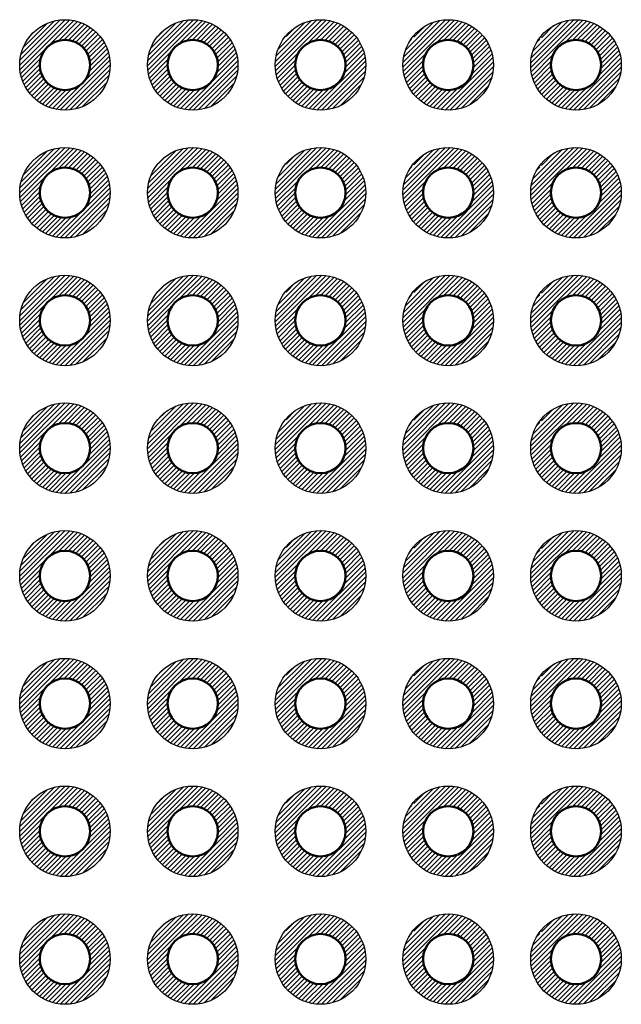
# Model space of a CAD drawing. Units: millimetres. Extents: x 0 to 403, y 0 to 280.
# Drawn here: x 216 to 228, y 140 to 160 of the extents above; entities that cross this region are included whole.
import ezdxf

# ---------------------------------------------------------------- set-up
doc = ezdxf.new("R2010")
doc.units = ezdxf.units.MM
for name, color, linetype, lineweight in [('AM_8', 1, 'Continuous', 25), ('基板', 7, 'Continuous', 50), ('ﾊﾝﾀﾞ', 8, 'Continuous', 25)]:
    doc.layers.add(name, color=color, linetype=linetype, lineweight=lineweight)

msp = doc.modelspace()

# ---------------------------------------------------------------- hatches: boundary and pattern name
at = {"layer": 'AM_8'}
h = msp.add_hatch(dxfattribs=at)
h.set_pattern_fill('_U', color=8, scale=0.066667, angle=45, style=0, pattern_type=0)
h.set_pattern_definition([(45, (40.40001, 59.65332), (-0.047140452, 0.047140452), [])])
edge = h.paths.add_edge_path()
edge.add_line((216.253, 159.439), (216.197, 159.439))
edge.add_arc((216.938, 158.929), 0.9, 505.5039, 859.6173)
edge.add_line((216.253, 159.512), (216.253, 159.439))
edge = h.paths.add_edge_path(flags=16)
edge.add_arc((216.938, 158.929), 0.5, 234.7934, 540)
edge.add_arc((216.938, 158.929), 0.5, 180, 234.7934)
h = msp.add_hatch(dxfattribs=at)
h.set_pattern_fill('_U', color=8, scale=0.066667, angle=45, style=0, pattern_type=0)
h.set_pattern_definition([(45, (37.86001, 59.65332), (-0.047140452, 0.047140452), [])])
edge = h.paths.add_edge_path()
edge.add_line((218.793, 159.439), (218.737, 159.439))
edge.add_arc((219.478, 158.929), 0.9, 505.5039, 859.6173)
edge.add_line((218.793, 159.512), (218.793, 159.439))
edge = h.paths.add_edge_path(flags=16)
edge.add_arc((219.478, 158.929), 0.5, 234.7934, 540)
edge.add_arc((219.478, 158.929), 0.5, 180, 234.7934)
h = msp.add_hatch(dxfattribs=at)
h.set_pattern_fill('_U', color=8, scale=0.066667, angle=45, style=0, pattern_type=0)
h.set_pattern_definition([(45, (35.32001, 59.65332), (-0.047140452, 0.047140452), [])])
edge = h.paths.add_edge_path()
edge.add_line((221.333, 159.439), (221.277, 159.439))
edge.add_arc((222.018, 158.929), 0.9, 505.5039, 859.6173)
edge.add_line((221.333, 159.512), (221.333, 159.439))
edge = h.paths.add_edge_path(flags=16)
edge.add_arc((222.018, 158.929), 0.5, 234.7934, 540)
edge.add_arc((222.018, 158.929), 0.5, 180, 234.7934)
h = msp.add_hatch(dxfattribs=at)
h.set_pattern_fill('_U', color=8, scale=0.066667, angle=45, style=0, pattern_type=0)
h.set_pattern_definition([(45, (32.78001, 59.65332), (-0.047140452, 0.047140452), [])])
edge = h.paths.add_edge_path()
edge.add_line((223.873, 159.439), (223.817, 159.439))
edge.add_arc((224.558, 158.929), 0.9, 505.5039, 859.6173)
edge.add_line((223.873, 159.512), (223.873, 159.439))
edge = h.paths.add_edge_path(flags=16)
edge.add_arc((224.558, 158.929), 0.5, 234.7934, 540)
edge.add_arc((224.558, 158.929), 0.5, 180, 234.7934)
h = msp.add_hatch(dxfattribs=at)
h.set_pattern_fill('_U', color=8, scale=0.066667, angle=45, style=0, pattern_type=0)
h.set_pattern_definition([(45, (30.24001, 59.65332), (-0.047140452, 0.047140452), [])])
edge = h.paths.add_edge_path()
edge.add_line((226.413, 159.439), (226.357, 159.439))
edge.add_arc((227.098, 158.929), 0.9, 505.5039, 859.6173)
edge.add_line((226.413, 159.512), (226.413, 159.439))
edge = h.paths.add_edge_path(flags=16)
edge.add_arc((227.098, 158.929), 0.5, 234.7934, 540)
edge.add_arc((227.098, 158.929), 0.5, 180, 234.7934)
h = msp.add_hatch(dxfattribs=at)
h.set_pattern_fill('_U', color=8, scale=0.066667, angle=45, style=0, pattern_type=0)
h.set_pattern_definition([(45, (40.40001, 57.11332), (-0.047140452, 0.047140452), [])])
edge = h.paths.add_edge_path()
edge.add_line((216.253, 156.899), (216.197, 156.899))
edge.add_arc((216.938, 156.389), 0.9, 505.5039, 859.6173)
edge.add_line((216.253, 156.972), (216.253, 156.899))
edge = h.paths.add_edge_path(flags=16)
edge.add_arc((216.938, 156.389), 0.5, 234.7934, 540)
edge.add_arc((216.938, 156.389), 0.5, 180, 234.7934)
h = msp.add_hatch(dxfattribs=at)
h.set_pattern_fill('_U', color=8, scale=0.066667, angle=45, style=0, pattern_type=0)
h.set_pattern_definition([(45, (37.86001, 57.11332), (-0.047140452, 0.047140452), [])])
edge = h.paths.add_edge_path()
edge.add_line((218.793, 156.899), (218.737, 156.899))
edge.add_arc((219.478, 156.389), 0.9, 505.5039, 859.6173)
edge.add_line((218.793, 156.972), (218.793, 156.899))
edge = h.paths.add_edge_path(flags=16)
edge.add_arc((219.478, 156.389), 0.5, 234.7934, 540)
edge.add_arc((219.478, 156.389), 0.5, 180, 234.7934)
h = msp.add_hatch(dxfattribs=at)
h.set_pattern_fill('_U', color=8, scale=0.066667, angle=45, style=0, pattern_type=0)
h.set_pattern_definition([(45, (35.32001, 57.11332), (-0.047140452, 0.047140452), [])])
edge = h.paths.add_edge_path()
edge.add_line((221.333, 156.899), (221.277, 156.899))
edge.add_arc((222.018, 156.389), 0.9, 505.5039, 859.6173)
edge.add_line((221.333, 156.972), (221.333, 156.899))
edge = h.paths.add_edge_path(flags=16)
edge.add_arc((222.018, 156.389), 0.5, 234.7934, 540)
edge.add_arc((222.018, 156.389), 0.5, 180, 234.7934)
h = msp.add_hatch(dxfattribs=at)
h.set_pattern_fill('_U', color=8, scale=0.066667, angle=45, style=0, pattern_type=0)
h.set_pattern_definition([(45, (32.78001, 57.11332), (-0.047140452, 0.047140452), [])])
edge = h.paths.add_edge_path()
edge.add_line((223.873, 156.899), (223.817, 156.899))
edge.add_arc((224.558, 156.389), 0.9, 505.5039, 859.6173)
edge.add_line((223.873, 156.972), (223.873, 156.899))
edge = h.paths.add_edge_path(flags=16)
edge.add_arc((224.558, 156.389), 0.5, 234.7934, 540)
edge.add_arc((224.558, 156.389), 0.5, 180, 234.7934)
h = msp.add_hatch(dxfattribs=at)
h.set_pattern_fill('_U', color=8, scale=0.066667, angle=45, style=0, pattern_type=0)
h.set_pattern_definition([(45, (30.24001, 57.11332), (-0.047140452, 0.047140452), [])])
edge = h.paths.add_edge_path()
edge.add_line((226.413, 156.899), (226.357, 156.899))
edge.add_arc((227.098, 156.389), 0.9, 505.5039, 859.6173)
edge.add_line((226.413, 156.972), (226.413, 156.899))
edge = h.paths.add_edge_path(flags=16)
edge.add_arc((227.098, 156.389), 0.5, 234.7934, 540)
edge.add_arc((227.098, 156.389), 0.5, 180, 234.7934)
h = msp.add_hatch(dxfattribs=at)
h.set_pattern_fill('_U', color=8, scale=0.066667, angle=45, style=0, pattern_type=0)
h.set_pattern_definition([(45, (40.40001, 54.57332), (-0.047140452, 0.047140452), [])])
edge = h.paths.add_edge_path()
edge.add_line((216.253, 154.359), (216.197, 154.359))
edge.add_arc((216.938, 153.849), 0.9, 505.5039, 859.6173)
edge.add_line((216.253, 154.432), (216.253, 154.359))
edge = h.paths.add_edge_path(flags=16)
edge.add_arc((216.938, 153.849), 0.5, 234.7934, 540)
edge.add_arc((216.938, 153.849), 0.5, 180, 234.7934)
h = msp.add_hatch(dxfattribs=at)
h.set_pattern_fill('_U', color=8, scale=0.066667, angle=45, style=0, pattern_type=0)
h.set_pattern_definition([(45, (37.86001, 54.57332), (-0.047140452, 0.047140452), [])])
edge = h.paths.add_edge_path()
edge.add_line((218.793, 154.359), (218.737, 154.359))
edge.add_arc((219.478, 153.849), 0.9, 505.5039, 859.6173)
edge.add_line((218.793, 154.432), (218.793, 154.359))
edge = h.paths.add_edge_path(flags=16)
edge.add_arc((219.478, 153.849), 0.5, 234.7934, 540)
edge.add_arc((219.478, 153.849), 0.5, 180, 234.7934)
h = msp.add_hatch(dxfattribs=at)
h.set_pattern_fill('_U', color=8, scale=0.066667, angle=45, style=0, pattern_type=0)
h.set_pattern_definition([(45, (35.32001, 54.57332), (-0.047140452, 0.047140452), [])])
edge = h.paths.add_edge_path()
edge.add_line((221.333, 154.359), (221.277, 154.359))
edge.add_arc((222.018, 153.849), 0.9, 505.5039, 859.6173)
edge.add_line((221.333, 154.432), (221.333, 154.359))
edge = h.paths.add_edge_path(flags=16)
edge.add_arc((222.018, 153.849), 0.5, 234.7934, 540)
edge.add_arc((222.018, 153.849), 0.5, 180, 234.7934)
h = msp.add_hatch(dxfattribs=at)
h.set_pattern_fill('_U', color=8, scale=0.066667, angle=45, style=0, pattern_type=0)
h.set_pattern_definition([(45, (32.78001, 54.57332), (-0.047140452, 0.047140452), [])])
edge = h.paths.add_edge_path()
edge.add_line((223.873, 154.359), (223.817, 154.359))
edge.add_arc((224.558, 153.849), 0.9, 505.5039, 859.6173)
edge.add_line((223.873, 154.432), (223.873, 154.359))
edge = h.paths.add_edge_path(flags=16)
edge.add_arc((224.558, 153.849), 0.5, 234.7934, 540)
edge.add_arc((224.558, 153.849), 0.5, 180, 234.7934)
h = msp.add_hatch(dxfattribs=at)
h.set_pattern_fill('_U', color=8, scale=0.066667, angle=45, style=0, pattern_type=0)
h.set_pattern_definition([(45, (30.24001, 54.57332), (-0.047140452, 0.047140452), [])])
edge = h.paths.add_edge_path()
edge.add_line((226.413, 154.359), (226.357, 154.359))
edge.add_arc((227.098, 153.849), 0.9, 505.5039, 859.6173)
edge.add_line((226.413, 154.432), (226.413, 154.359))
edge = h.paths.add_edge_path(flags=16)
edge.add_arc((227.098, 153.849), 0.5, 234.7934, 540)
edge.add_arc((227.098, 153.849), 0.5, 180, 234.7934)
h = msp.add_hatch(dxfattribs=at)
h.set_pattern_fill('_U', color=8, scale=0.066667, angle=45, style=0, pattern_type=0)
h.set_pattern_definition([(45, (40.40001, 52.03332), (-0.047140452, 0.047140452), [])])
edge = h.paths.add_edge_path()
edge.add_line((216.253, 151.819), (216.197, 151.819))
edge.add_arc((216.938, 151.309), 0.9, 505.5039, 859.6173)
edge.add_line((216.253, 151.892), (216.253, 151.819))
edge = h.paths.add_edge_path(flags=16)
edge.add_arc((216.938, 151.309), 0.5, 234.7934, 540)
edge.add_arc((216.938, 151.309), 0.5, 180, 234.7934)
h = msp.add_hatch(dxfattribs=at)
h.set_pattern_fill('_U', color=8, scale=0.066667, angle=45, style=0, pattern_type=0)
h.set_pattern_definition([(45, (37.86001, 52.03332), (-0.047140452, 0.047140452), [])])
edge = h.paths.add_edge_path()
edge.add_line((218.793, 151.819), (218.737, 151.819))
edge.add_arc((219.478, 151.309), 0.9, 505.5039, 859.6173)
edge.add_line((218.793, 151.892), (218.793, 151.819))
edge = h.paths.add_edge_path(flags=16)
edge.add_arc((219.478, 151.309), 0.5, 234.7934, 540)
edge.add_arc((219.478, 151.309), 0.5, 180, 234.7934)
h = msp.add_hatch(dxfattribs=at)
h.set_pattern_fill('_U', color=8, scale=0.066667, angle=45, style=0, pattern_type=0)
h.set_pattern_definition([(45, (35.32001, 52.03332), (-0.047140452, 0.047140452), [])])
edge = h.paths.add_edge_path()
edge.add_line((221.333, 151.819), (221.277, 151.819))
edge.add_arc((222.018, 151.309), 0.9, 505.5039, 859.6173)
edge.add_line((221.333, 151.892), (221.333, 151.819))
edge = h.paths.add_edge_path(flags=16)
edge.add_arc((222.018, 151.309), 0.5, 234.7934, 540)
edge.add_arc((222.018, 151.309), 0.5, 180, 234.7934)
h = msp.add_hatch(dxfattribs=at)
h.set_pattern_fill('_U', color=8, scale=0.066667, angle=45, style=0, pattern_type=0)
h.set_pattern_definition([(45, (32.78001, 52.03332), (-0.047140452, 0.047140452), [])])
edge = h.paths.add_edge_path()
edge.add_line((223.873, 151.819), (223.817, 151.819))
edge.add_arc((224.558, 151.309), 0.9, 505.5039, 859.6173)
edge.add_line((223.873, 151.892), (223.873, 151.819))
edge = h.paths.add_edge_path(flags=16)
edge.add_arc((224.558, 151.309), 0.5, 234.7934, 540)
edge.add_arc((224.558, 151.309), 0.5, 180, 234.7934)
h = msp.add_hatch(dxfattribs=at)
h.set_pattern_fill('_U', color=8, scale=0.066667, angle=45, style=0, pattern_type=0)
h.set_pattern_definition([(45, (30.24001, 52.03332), (-0.047140452, 0.047140452), [])])
edge = h.paths.add_edge_path()
edge.add_line((226.413, 151.819), (226.357, 151.819))
edge.add_arc((227.098, 151.309), 0.9, 505.5039, 859.6173)
edge.add_line((226.413, 151.892), (226.413, 151.819))
edge = h.paths.add_edge_path(flags=16)
edge.add_arc((227.098, 151.309), 0.5, 234.7934, 540)
edge.add_arc((227.098, 151.309), 0.5, 180, 234.7934)
h = msp.add_hatch(dxfattribs=at)
h.set_pattern_fill('_U', color=8, scale=0.066667, angle=45, style=0, pattern_type=0)
h.set_pattern_definition([(45, (40.40001, 49.49332), (-0.047140452, 0.047140452), [])])
edge = h.paths.add_edge_path()
edge.add_line((216.253, 149.279), (216.197, 149.279))
edge.add_arc((216.938, 148.769), 0.9, 505.5039, 859.6173)
edge.add_line((216.253, 149.352), (216.253, 149.279))
edge = h.paths.add_edge_path(flags=16)
edge.add_arc((216.938, 148.769), 0.5, 234.7934, 540)
edge.add_arc((216.938, 148.769), 0.5, 180, 234.7934)
h = msp.add_hatch(dxfattribs=at)
h.set_pattern_fill('_U', color=8, scale=0.066667, angle=45, style=0, pattern_type=0)
h.set_pattern_definition([(45, (37.86001, 49.49332), (-0.047140452, 0.047140452), [])])
edge = h.paths.add_edge_path()
edge.add_line((218.793, 149.279), (218.737, 149.279))
edge.add_arc((219.478, 148.769), 0.9, 505.5039, 859.6173)
edge.add_line((218.793, 149.352), (218.793, 149.279))
edge = h.paths.add_edge_path(flags=16)
edge.add_arc((219.478, 148.769), 0.5, 234.7934, 540)
edge.add_arc((219.478, 148.769), 0.5, 180, 234.7934)
h = msp.add_hatch(dxfattribs=at)
h.set_pattern_fill('_U', color=8, scale=0.066667, angle=45, style=0, pattern_type=0)
h.set_pattern_definition([(45, (35.32001, 49.49332), (-0.047140452, 0.047140452), [])])
edge = h.paths.add_edge_path()
edge.add_line((221.333, 149.279), (221.277, 149.279))
edge.add_arc((222.018, 148.769), 0.9, 505.5039, 859.6173)
edge.add_line((221.333, 149.352), (221.333, 149.279))
edge = h.paths.add_edge_path(flags=16)
edge.add_arc((222.018, 148.769), 0.5, 234.7934, 540)
edge.add_arc((222.018, 148.769), 0.5, 180, 234.7934)
h = msp.add_hatch(dxfattribs=at)
h.set_pattern_fill('_U', color=8, scale=0.066667, angle=45, style=0, pattern_type=0)
h.set_pattern_definition([(45, (32.78001, 49.49332), (-0.047140452, 0.047140452), [])])
edge = h.paths.add_edge_path()
edge.add_line((223.873, 149.279), (223.817, 149.279))
edge.add_arc((224.558, 148.769), 0.9, 505.5039, 859.6173)
edge.add_line((223.873, 149.352), (223.873, 149.279))
edge = h.paths.add_edge_path(flags=16)
edge.add_arc((224.558, 148.769), 0.5, 234.7934, 540)
edge.add_arc((224.558, 148.769), 0.5, 180, 234.7934)
h = msp.add_hatch(dxfattribs=at)
h.set_pattern_fill('_U', color=8, scale=0.066667, angle=45, style=0, pattern_type=0)
h.set_pattern_definition([(45, (30.24001, 49.49332), (-0.047140452, 0.047140452), [])])
edge = h.paths.add_edge_path()
edge.add_line((226.413, 149.279), (226.357, 149.279))
edge.add_arc((227.098, 148.769), 0.9, 505.5039, 859.6173)
edge.add_line((226.413, 149.352), (226.413, 149.279))
edge = h.paths.add_edge_path(flags=16)
edge.add_arc((227.098, 148.769), 0.5, 234.7934, 540)
edge.add_arc((227.098, 148.769), 0.5, 180, 234.7934)
h = msp.add_hatch(dxfattribs=at)
h.set_pattern_fill('_U', color=8, scale=0.066667, angle=45, style=0, pattern_type=0)
h.set_pattern_definition([(45, (40.40001, 46.95332), (-0.047140452, 0.047140452), [])])
edge = h.paths.add_edge_path()
edge.add_line((216.253, 146.739), (216.197, 146.739))
edge.add_arc((216.938, 146.229), 0.9, 505.5039, 859.6173)
edge.add_line((216.253, 146.812), (216.253, 146.739))
edge = h.paths.add_edge_path(flags=16)
edge.add_arc((216.938, 146.229), 0.5, 234.7934, 540)
edge.add_arc((216.938, 146.229), 0.5, 180, 234.7934)
h = msp.add_hatch(dxfattribs=at)
h.set_pattern_fill('_U', color=8, scale=0.066667, angle=45, style=0, pattern_type=0)
h.set_pattern_definition([(45, (37.86001, 46.95332), (-0.047140452, 0.047140452), [])])
edge = h.paths.add_edge_path()
edge.add_line((218.793, 146.739), (218.737, 146.739))
edge.add_arc((219.478, 146.229), 0.9, 505.5039, 859.6173)
edge.add_line((218.793, 146.812), (218.793, 146.739))
edge = h.paths.add_edge_path(flags=16)
edge.add_arc((219.478, 146.229), 0.5, 234.7934, 540)
edge.add_arc((219.478, 146.229), 0.5, 180, 234.7934)
h = msp.add_hatch(dxfattribs=at)
h.set_pattern_fill('_U', color=8, scale=0.066667, angle=45, style=0, pattern_type=0)
h.set_pattern_definition([(45, (35.32001, 46.95332), (-0.047140452, 0.047140452), [])])
edge = h.paths.add_edge_path()
edge.add_line((221.333, 146.739), (221.277, 146.739))
edge.add_arc((222.018, 146.229), 0.9, 505.5039, 859.6173)
edge.add_line((221.333, 146.812), (221.333, 146.739))
edge = h.paths.add_edge_path(flags=16)
edge.add_arc((222.018, 146.229), 0.5, 234.7934, 540)
edge.add_arc((222.018, 146.229), 0.5, 180, 234.7934)
h = msp.add_hatch(dxfattribs=at)
h.set_pattern_fill('_U', color=8, scale=0.066667, angle=45, style=0, pattern_type=0)
h.set_pattern_definition([(45, (32.78001, 46.95332), (-0.047140452, 0.047140452), [])])
edge = h.paths.add_edge_path()
edge.add_line((223.873, 146.739), (223.817, 146.739))
edge.add_arc((224.558, 146.229), 0.9, 505.5039, 859.6173)
edge.add_line((223.873, 146.812), (223.873, 146.739))
edge = h.paths.add_edge_path(flags=16)
edge.add_arc((224.558, 146.229), 0.5, 234.7934, 540)
edge.add_arc((224.558, 146.229), 0.5, 180, 234.7934)
h = msp.add_hatch(dxfattribs=at)
h.set_pattern_fill('_U', color=8, scale=0.066667, angle=45, style=0, pattern_type=0)
h.set_pattern_definition([(45, (30.24001, 46.95332), (-0.047140452, 0.047140452), [])])
edge = h.paths.add_edge_path()
edge.add_line((226.413, 146.739), (226.357, 146.739))
edge.add_arc((227.098, 146.229), 0.9, 505.5039, 859.6173)
edge.add_line((226.413, 146.812), (226.413, 146.739))
edge = h.paths.add_edge_path(flags=16)
edge.add_arc((227.098, 146.229), 0.5, 234.7934, 540)
edge.add_arc((227.098, 146.229), 0.5, 180, 234.7934)
h = msp.add_hatch(dxfattribs=at)
h.set_pattern_fill('_U', color=8, scale=0.066667, angle=45, style=0, pattern_type=0)
h.set_pattern_definition([(45, (40.40001, 44.41332), (-0.047140452, 0.047140452), [])])
edge = h.paths.add_edge_path()
edge.add_line((216.253, 144.199), (216.197, 144.199))
edge.add_arc((216.938, 143.689), 0.9, 505.5039, 859.6173)
edge.add_line((216.253, 144.272), (216.253, 144.199))
edge = h.paths.add_edge_path(flags=16)
edge.add_arc((216.938, 143.689), 0.5, 234.7934, 540)
edge.add_arc((216.938, 143.689), 0.5, 180, 234.7934)
h = msp.add_hatch(dxfattribs=at)
h.set_pattern_fill('_U', color=8, scale=0.066667, angle=45, style=0, pattern_type=0)
h.set_pattern_definition([(45, (37.86001, 44.41332), (-0.047140452, 0.047140452), [])])
edge = h.paths.add_edge_path()
edge.add_line((218.793, 144.199), (218.737, 144.199))
edge.add_arc((219.478, 143.689), 0.9, 505.5039, 859.6173)
edge.add_line((218.793, 144.272), (218.793, 144.199))
edge = h.paths.add_edge_path(flags=16)
edge.add_arc((219.478, 143.689), 0.5, 234.7934, 540)
edge.add_arc((219.478, 143.689), 0.5, 180, 234.7934)
h = msp.add_hatch(dxfattribs=at)
h.set_pattern_fill('_U', color=8, scale=0.066667, angle=45, style=0, pattern_type=0)
h.set_pattern_definition([(45, (35.32001, 44.41332), (-0.047140452, 0.047140452), [])])
edge = h.paths.add_edge_path()
edge.add_line((221.333, 144.199), (221.277, 144.199))
edge.add_arc((222.018, 143.689), 0.9, 505.5039, 859.6173)
edge.add_line((221.333, 144.272), (221.333, 144.199))
edge = h.paths.add_edge_path(flags=16)
edge.add_arc((222.018, 143.689), 0.5, 234.7934, 540)
edge.add_arc((222.018, 143.689), 0.5, 180, 234.7934)
h = msp.add_hatch(dxfattribs=at)
h.set_pattern_fill('_U', color=8, scale=0.066667, angle=45, style=0, pattern_type=0)
h.set_pattern_definition([(45, (32.78001, 44.41332), (-0.047140452, 0.047140452), [])])
edge = h.paths.add_edge_path()
edge.add_line((223.873, 144.199), (223.817, 144.199))
edge.add_arc((224.558, 143.689), 0.9, 505.5039, 859.6173)
edge.add_line((223.873, 144.272), (223.873, 144.199))
edge = h.paths.add_edge_path(flags=16)
edge.add_arc((224.558, 143.689), 0.5, 234.7934, 540)
edge.add_arc((224.558, 143.689), 0.5, 180, 234.7934)
h = msp.add_hatch(dxfattribs=at)
h.set_pattern_fill('_U', color=8, scale=0.066667, angle=45, style=0, pattern_type=0)
h.set_pattern_definition([(45, (30.24001, 44.41332), (-0.047140452, 0.047140452), [])])
edge = h.paths.add_edge_path()
edge.add_line((226.413, 144.199), (226.357, 144.199))
edge.add_arc((227.098, 143.689), 0.9, 505.5039, 859.6173)
edge.add_line((226.413, 144.272), (226.413, 144.199))
edge = h.paths.add_edge_path(flags=16)
edge.add_arc((227.098, 143.689), 0.5, 234.7934, 540)
edge.add_arc((227.098, 143.689), 0.5, 180, 234.7934)
h = msp.add_hatch(dxfattribs=at)
h.set_pattern_fill('_U', color=8, scale=0.066667, angle=45, style=0, pattern_type=0)
h.set_pattern_definition([(45, (40.40001, 41.87332), (-0.047140452, 0.047140452), [])])
edge = h.paths.add_edge_path()
edge.add_line((216.253, 141.659), (216.197, 141.659))
edge.add_arc((216.938, 141.149), 0.9, 505.5039, 859.6173)
edge.add_line((216.253, 141.732), (216.253, 141.659))
edge = h.paths.add_edge_path(flags=16)
edge.add_arc((216.938, 141.149), 0.5, 234.7934, 540)
edge.add_arc((216.938, 141.149), 0.5, 180, 234.7934)
h = msp.add_hatch(dxfattribs=at)
h.set_pattern_fill('_U', color=8, scale=0.066667, angle=45, style=0, pattern_type=0)
h.set_pattern_definition([(45, (37.86001, 41.87332), (-0.047140452, 0.047140452), [])])
edge = h.paths.add_edge_path()
edge.add_line((218.793, 141.659), (218.737, 141.659))
edge.add_arc((219.478, 141.149), 0.9, 505.5039, 859.6173)
edge.add_line((218.793, 141.732), (218.793, 141.659))
edge = h.paths.add_edge_path(flags=16)
edge.add_arc((219.478, 141.149), 0.5, 234.7934, 540)
edge.add_arc((219.478, 141.149), 0.5, 180, 234.7934)
h = msp.add_hatch(dxfattribs=at)
h.set_pattern_fill('_U', color=8, scale=0.066667, angle=45, style=0, pattern_type=0)
h.set_pattern_definition([(45, (35.32001, 41.87332), (-0.047140452, 0.047140452), [])])
edge = h.paths.add_edge_path()
edge.add_line((221.333, 141.659), (221.277, 141.659))
edge.add_arc((222.018, 141.149), 0.9, 505.5039, 859.6173)
edge.add_line((221.333, 141.732), (221.333, 141.659))
edge = h.paths.add_edge_path(flags=16)
edge.add_arc((222.018, 141.149), 0.5, 234.7934, 540)
edge.add_arc((222.018, 141.149), 0.5, 180, 234.7934)
h = msp.add_hatch(dxfattribs=at)
h.set_pattern_fill('_U', color=8, scale=0.066667, angle=45, style=0, pattern_type=0)
h.set_pattern_definition([(45, (32.78001, 41.87332), (-0.047140452, 0.047140452), [])])
edge = h.paths.add_edge_path()
edge.add_line((223.873, 141.659), (223.817, 141.659))
edge.add_arc((224.558, 141.149), 0.9, 505.5039, 859.6173)
edge.add_line((223.873, 141.732), (223.873, 141.659))
edge = h.paths.add_edge_path(flags=16)
edge.add_arc((224.558, 141.149), 0.5, 234.7934, 540)
edge.add_arc((224.558, 141.149), 0.5, 180, 234.7934)
h = msp.add_hatch(dxfattribs=at)
h.set_pattern_fill('_U', color=8, scale=0.066667, angle=45, style=0, pattern_type=0)
h.set_pattern_definition([(45, (30.24001, 41.87332), (-0.047140452, 0.047140452), [])])
edge = h.paths.add_edge_path()
edge.add_line((226.413, 141.659), (226.357, 141.659))
edge.add_arc((227.098, 141.149), 0.9, 505.5039, 859.6173)
edge.add_line((226.413, 141.732), (226.413, 141.659))
edge = h.paths.add_edge_path(flags=16)
edge.add_arc((227.098, 141.149), 0.5, 234.7934, 540)
edge.add_arc((227.098, 141.149), 0.5, 180, 234.7934)

# ---------------------------------------------------------------- linework, layer by layer
at = {"layer": '基板'}
for centre in [(216.938, 158.929), (219.478, 158.929), (222.018, 158.929), (224.558, 158.929), (227.098, 158.929), (216.938, 156.389), (219.478, 156.389), (222.018, 156.389), (224.558, 156.389), (227.098, 156.389), (216.938, 153.849), (219.478, 153.849), (222.018, 153.849), (224.558, 153.849), (227.098, 153.849), (216.938, 151.309), (219.478, 151.309), (222.018, 151.309), (224.558, 151.309), (227.098, 151.309), (216.938, 148.769), (219.478, 148.769), (222.018, 148.769), (224.558, 148.769), (227.098, 148.769), (216.938, 146.229), (219.478, 146.229), (222.018, 146.229), (224.558, 146.229), (227.098, 146.229), (216.938, 143.689), (219.478, 143.689), (222.018, 143.689), (224.558, 143.689), (227.098, 143.689), (216.938, 141.149), (219.478, 141.149), (222.018, 141.149), (224.558, 141.149), (227.098, 141.149)]:
    msp.add_circle(centre, 0.5, dxfattribs=at)
at = {"layer": 'ﾊﾝﾀﾞ'}
for centre in [(216.938, 158.929), (219.478, 158.929), (222.018, 158.929), (224.558, 158.929), (227.098, 158.929), (216.938, 156.389), (219.478, 156.389), (222.018, 156.389), (224.558, 156.389), (227.098, 156.389), (216.938, 153.849), (219.478, 153.849), (222.018, 153.849), (224.558, 153.849), (227.098, 153.849), (216.938, 151.309), (219.478, 151.309), (222.018, 151.309), (224.558, 151.309), (227.098, 151.309), (216.938, 148.769), (219.478, 148.769), (222.018, 148.769), (224.558, 148.769), (227.098, 148.769), (216.938, 146.229), (219.478, 146.229), (222.018, 146.229), (224.558, 146.229), (227.098, 146.229), (216.938, 143.689), (219.478, 143.689), (222.018, 143.689), (224.558, 143.689), (227.098, 143.689), (216.938, 141.149), (219.478, 141.149), (222.018, 141.149), (224.558, 141.149), (227.098, 141.149)]:
    msp.add_circle(centre, 0.9, dxfattribs=at)

doc.saveas('drawing.dxf')
